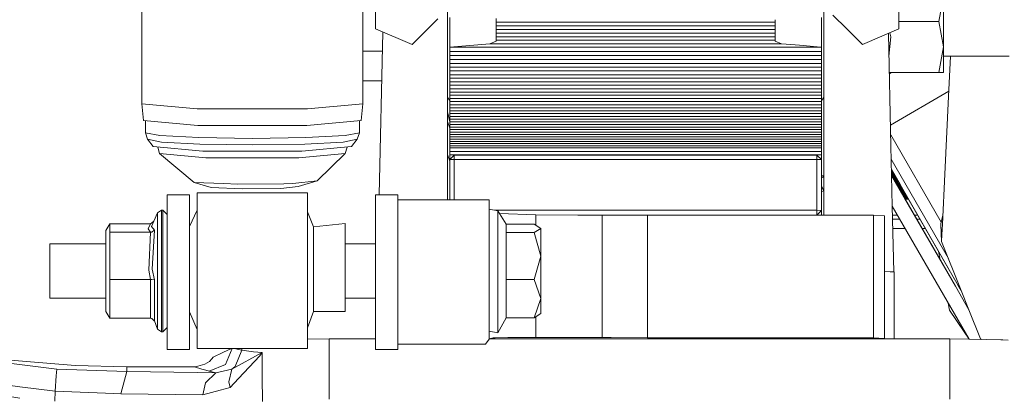
# Model space of a CAD drawing. Units: millimetres. Extents: x -1524 to 1530, y -383 to 3602.
# Drawn here: x -587 to -318, y 743 to 846 of the extents above; entities that cross this region are included whole.
import ezdxf

# ---------------------------------------------------------------- set-up
doc = ezdxf.new("R2010")
doc.units = ezdxf.units.MM
doc.layers.add('1', color=7, linetype='Continuous', true_color=0xffffff)
doc.styles.add('blockfont', font='simplex.shx')
doc.dimstyles.get("Standard").update_dxf_attribs({"dimtxt": 0.18, "dimasz": 0.18, "dimexe": 0.18, "dimexo": 0.0625, "dimgap": 0.09, "dimtad": 0, "dimtih": 1, "dimtoh": 1, "dimdec": 4, "dimzin": 0, "dimdsep": 46, "dimtxsty": 'Standard', "dimcen": 0.09, "dimadec": 0, "dimazin": 0, "dimtfac": 1, "dimtdec": 4, "dimtofl": 0, "dimtmove": 0, "dimatfit": 3, "dimfxl": 1, "dimtolj": 1, "dimtzin": 0, "dimarcsym": 0})

# ---------------------------------------------------------------- blocks, each defined once
blk = doc.blocks.new('_U0')
at = {"layer": '1', "color": 18, "lineweight": 35}
for p, q in [((-1177.59004, 985.471455), (-1177.59004, -223.919061)), ((1177.589985, 985.471455), (1177.589985, -223.919061)), ((-1177.59004, -221.919061), (-250.354194, -221.919061)), ((1177.589985, -221.919061), (272.229139, -221.919061))]:
    blk.add_line(p, q, dxfattribs=at)
at = {"layer": '1', "color": 18, "lineweight": 13}
for p, q in [((39.062472, -175.044061), (14.062472, -175.044061)), ((14.062472, -175.044061), (14.062472, -268.794061)), ((270.729139, -175.044061), (245.729139, -175.044061)), ((270.729139, -268.794061), (270.729139, -175.044061)), ((14.062472, -268.794061), (39.062472, -268.794061)), ((245.729139, -268.794061), (270.729139, -268.794061))]:
    blk.add_line(p, q, dxfattribs=at)
at = {"layer": '1', "color": 18, "lineweight": 70}
for points in [[(-1177.59004, -221.919061), (-1127.590089, -208.521601), (-1127.589991, -235.31652)], [(1177.589985, -221.919061), (1127.590034, -235.31652), (1127.589936, -208.521601)]]:
    blk.add_solid(points, dxfattribs=at)
at = {"layer": '1', "color": 18, "linetype": 'Continuous', "lineweight": 13, "char_height": 50, "attachment_point": 7, "line_spacing_factor": 0.903614, "style": 'blockfont'}
for s, insert in [('\\W1.3321;92.7', (-246.204194, -260.814894)), ('\\W1.1591;2355', (38.587472, -260.814894)), ('\\W1.1540;BUMPER WIDTH', (-321.725028, -382.689894))]:
    blk.add_mtext(s, dxfattribs=dict(at, insert=insert))
blk = doc.blocks.new('_U1')
at = {"layer": '1', "color": 18, "lineweight": 35}
for p, q in [((-892.172245, 1469.376681), (-892.172245, 116.080939)), ((892.171951, 1469.3768), (892.171951, 116.080939)), ((-892.172245, 118.080939), (-250.354313, 118.080939)), ((892.171951, 118.080939), (272.22902, 118.080939))]:
    blk.add_line(p, q, dxfattribs=at)
at = {"layer": '1', "color": 18, "lineweight": 13}
for p, q in [((39.062353, 164.955939), (14.062353, 164.955939)), ((14.062353, 164.955939), (14.062353, 71.205939)), ((270.72902, 164.955939), (245.72902, 164.955939)), ((270.72902, 71.205939), (270.72902, 164.955939)), ((14.062353, 71.205939), (39.062353, 71.205939)), ((245.72902, 71.205939), (270.72902, 71.205939))]:
    blk.add_line(p, q, dxfattribs=at)
at = {"layer": '1', "color": 18, "lineweight": 70}
for points in [[(-892.172245, 118.080939), (-842.172294, 131.478399), (-842.172196, 104.68348)], [(892.171951, 118.080939), (842.172001, 104.68348), (842.171902, 131.478399)]]:
    blk.add_solid(points, dxfattribs=at)
at = {"layer": '1', "color": 18, "linetype": 'Continuous', "lineweight": 13, "char_height": 50, "attachment_point": 7, "line_spacing_factor": 0.903614, "style": 'blockfont'}
for s, insert in [('\\W1.3321;70.2', (-246.204313, 79.185106)), ('\\W1.1442;1784', (38.587353, 79.185106)), ('\\W1.2417;{\\Fgdt;q}TO{\\Fgdt;q} HEADLAMPS', (-376.204313, -42.689894))]:
    blk.add_mtext(s, dxfattribs=dict(at, insert=insert))

msp = doc.modelspace()

# ---------------------------------------------------------------- linework, layer by layer
at = {"layer": '1', "color": 18, "linetype": 'Continuous', "lineweight": 13}
for p, q in [((-490.150002, 843.687205), (-490.150002, 871.400026)), ((-347.200004, 843.687205), (-347.200004, 871.400026)), ((-554.009048, 865.923671), (-553.974239, 823.219685)), ((-493.565974, 865.923671), (-493.600754, 823.219685)), ((-470.535008, 797.0421), (-470.535008, 859.78332)), ((-367.664991, 859.78332), (-367.664991, 835.621019)), ((-335.025994, 852.73209), (-336.273102, 845.750777)), ((-335.025994, 852.73209), (-335.025994, 838.769464)), ((-365.200011, 847.425012), (-361.462174, 843.687205)), ((-474.705426, 844.869582), (-480.174986, 839.400021)), ((-473.150013, 846.425025), (-474.705426, 844.869582)), ((-469.90001, 846.796838), (-469.90001, 838.69019)), ((-457.199988, 846.547333), (-457.199988, 845.520047)), ((-457.199988, 845.520047), (-381.00001, 845.520047)), ((-457.199988, 845.520047), (-457.199988, 844.505874)), ((-457.199988, 844.505874), (-381.00001, 844.505874)), ((-457.199988, 844.505874), (-457.199988, 843.506424)), ((-381.00001, 846.198315), (-381.00001, 845.520047)), ((-381.00001, 845.520047), (-381.00001, 844.505874)), ((-381.00001, 844.505874), (-381.00001, 843.506424)), ((-368.299989, 846.796838), (-368.299989, 838.69019)), ((-336.273102, 845.750777), (-347.200004, 845.750777)), ((-335.025994, 838.769464), (-336.273102, 845.750777)), ((-480.174986, 839.400021), (-490.150002, 843.687205)), ((-489.120867, 798.438756), (-488.143411, 842.824788)), ((-457.199988, 843.506424), (-381.00001, 843.506424)), ((-457.199988, 843.506424), (-457.199988, 842.520861)), ((-457.199988, 842.520861), (-381.00001, 842.520861)), ((-457.199988, 842.520861), (-457.199988, 841.55002)), ((-381.00001, 843.506424), (-381.00001, 842.520861)), ((-381.00001, 842.520861), (-381.00001, 841.55002)), ((-357.17499, 839.400021), (-361.462174, 843.687205)), ((-357.17499, 839.400021), (-347.200004, 843.687205)), ((-350.048617, 842.462889), (-349.369837, 811.639627)), ((-349.647262, 842.635389), (-349.376527, 841.479985)), ((-458.960799, 839.651672), (-469.90001, 838.69019)), ((-457.199988, 840.340881), (-458.960799, 839.651672)), ((-379.239169, 839.651672), (-458.960799, 839.651672)), ((-457.199988, 841.55002), (-381.00001, 841.55002)), ((-457.199988, 841.55002), (-457.199988, 840.593902)), ((-457.199988, 840.593902), (-381.00001, 840.593902)), ((-457.199988, 840.593902), (-457.199988, 840.340881)), ((-381.00001, 841.55002), (-381.00001, 840.593902)), ((-381.00001, 840.593902), (-381.00001, 840.340881)), ((-381.00001, 840.340881), (-379.239169, 839.651672)), ((-379.239169, 839.651672), (-377.959967, 839.539239)), ((-377.959964, 839.539238), (-374.363481, 839.223131)), ((-374.363478, 839.223131), (-369.497767, 838.795466)), ((-349.376527, 841.479985), (-349.912634, 836.287926)), ((-488.257643, 837.637572), (-493.589011, 837.637572)), ((-469.90001, 838.69019), (-469.90001, 837.549118)), ((-377.572354, 838.69019), (-469.90001, 838.69019)), ((-469.90001, 837.549118), (-377.051425, 837.549118)), ((-469.90001, 837.549118), (-469.90001, 836.433558)), ((-469.90001, 836.433558), (-376.542142, 836.433558)), ((-469.90001, 836.433558), (-469.90001, 835.341958)), ((-374.055787, 838.69019), (-377.572351, 838.69019)), ((-377.051422, 837.549118), (-373.396989, 837.549118)), ((-376.54214, 836.433558), (-372.75292, 836.433558)), ((-369.436985, 838.69019), (-374.055785, 838.69019)), ((-373.396987, 837.549118), (-368.778187, 837.549118)), ((-372.752917, 836.433558), (-368.299989, 836.433558)), ((-369.497758, 838.795466), (-368.299989, 838.69019)), ((-368.299989, 838.69019), (-369.436977, 838.69019)), ((-368.778179, 837.549118), (-368.299989, 837.549118)), ((-368.299989, 838.69019), (-368.299989, 837.549118)), ((-368.299989, 837.549118), (-368.299989, 836.720868)), ((-368.299989, 836.720853), (-368.299989, 836.433558)), ((-368.299989, 836.433558), (-368.299989, 835.341958)), ((-335.025994, 838.769464), (-336.273102, 831.78815)), ((-335.025994, 838.769464), (-335.025994, 831.78815)), ((-469.90001, 835.341958), (-376.043799, 835.341958)), ((-469.90001, 835.341958), (-469.90001, 834.274379)), ((-469.90001, 834.274379), (-375.556421, 834.274379)), ((-469.90001, 834.274379), (-469.90001, 833.226887)), ((-376.043796, 835.341958), (-372.122684, 835.341958)), ((-375.556418, 834.274379), (-371.506317, 834.274379)), ((-372.122682, 835.341958), (-368.299989, 835.341958)), ((-371.506315, 834.274379), (-368.299989, 834.274379)), ((-368.299989, 835.341958), (-368.299989, 834.274379)), ((-368.299989, 834.274379), (-368.299989, 833.226887)), ((-367.664991, 835.621004), (-367.664991, 827.621012)), ((-319.02252, 836.225776), (-335.025994, 836.225776)), ((-333.086465, 836.225776), (-333.616284, 825.22103)), ((-317.119, 836.225776), (-319.022512, 836.225776)), ((-469.90001, 833.226887), (-375.078213, 833.226887)), ((-469.90001, 833.226887), (-469.90001, 832.201032)), ((-469.90001, 832.201032), (-374.609883, 832.201032)), ((-469.90001, 832.201032), (-469.90001, 831.195263)), ((-469.90001, 831.195263), (-374.150724, 831.195263)), ((-469.90001, 831.195263), (-469.90001, 830.210416)), ((-375.078211, 833.226887), (-370.901548, 833.226887)), ((-374.609881, 832.201032), (-370.30927, 832.201032)), ((-374.150722, 831.195263), (-369.728589, 831.195263)), ((-370.901545, 833.226887), (-368.299989, 833.226887)), ((-370.309267, 832.201032), (-368.299989, 832.201032)), ((-369.728586, 831.195263), (-368.299989, 831.195263)), ((-368.299989, 833.226887), (-368.299989, 832.201032)), ((-368.299989, 832.201032), (-368.299989, 831.195263)), ((-368.299989, 831.195263), (-368.299989, 830.210416)), ((-349.813542, 831.78815), (-336.273102, 831.78815)), ((-349.186597, 831.78815), (-349.805671, 831.430736)), ((-335.025994, 831.78815), (-336.273102, 831.78815)), ((-488.43631, 829.524306), (-493.595619, 829.524306)), ((-469.90001, 830.210416), (-373.701115, 830.210416)), ((-469.90001, 830.210416), (-469.90001, 829.244165)), ((-469.90001, 829.244165), (-373.259997, 829.244165)), ((-469.90001, 829.244165), (-469.90001, 828.296451)), ((-373.701113, 830.210416), (-369.159986, 830.210416)), ((-373.259994, 829.244165), (-368.602121, 829.244165)), ((-369.159984, 830.210416), (-368.299989, 830.210416)), ((-368.602119, 829.244165), (-368.299989, 829.244165)), ((-368.299989, 830.210416), (-368.299989, 829.244165)), ((-368.299989, 829.244165), (-368.299989, 828.72086)), ((-368.299989, 828.720856), (-368.299989, 828.296451)), ((-469.90001, 828.296451), (-372.853436, 828.296451)), ((-469.90001, 828.296451), (-469.90001, 827.367989)), ((-469.90001, 827.367989), (-372.429573, 827.367989)), ((-469.90001, 827.367989), (-469.90001, 826.458184)), ((-469.90001, 826.458184), (-372.014226, 826.458184)), ((-469.90001, 826.458184), (-469.90001, 825.565366)), ((-372.853436, 828.296451), (-372.82734, 828.296451)), ((-372.827338, 828.296451), (-368.299989, 828.296451)), ((-372.42957, 827.367989), (-372.403474, 827.367989)), ((-372.403471, 827.367989), (-368.299989, 827.367989)), ((-372.014221, 826.458184), (-371.988124, 826.458184)), ((-371.988121, 826.458184), (-368.299989, 826.458184)), ((-368.299989, 828.296451), (-368.299989, 827.367989)), ((-368.299989, 827.367989), (-368.299989, 826.458184)), ((-368.299989, 826.458184), (-368.299989, 825.565366)), ((-367.664991, 827.621007), (-367.664991, 816.988559)), ((-349.49767, 817.444502), (-333.547322, 826.653421)), ((-333.547322, 826.653421), (-349.49767, 817.444502)), ((-333.547322, 826.653421), (-349.49767, 817.444502)), ((-349.49767, 817.444502), (-333.547322, 826.653421)), ((-553.974239, 823.219685), (-553.504733, 818.664579)), ((-538.880912, 821.85152), (-553.974239, 823.219685)), ((-508.69411, 821.85152), (-493.600754, 823.219685)), ((-493.600754, 823.219685), (-494.070319, 818.664579)), ((-470.535008, 824.94386), (-469.90001, 824.15606)), ((-469.90001, 825.565366), (-371.606635, 825.565366)), ((-469.90001, 825.565366), (-469.90001, 824.69037)), ((-469.90001, 824.69037), (-371.207179, 824.69037)), ((-469.90001, 824.69037), (-469.90001, 823.833195)), ((-469.90001, 823.833195), (-377.38543, 823.833195)), ((-469.90001, 823.833195), (-469.90001, 822.992949)), ((-469.90001, 822.992949), (-377.001836, 822.992949)), ((-469.90001, 822.992949), (-469.90001, 822.169749)), ((-377.38543, 823.833195), (-370.81586, 823.833195)), ((-377.001835, 822.992949), (-370.432268, 822.992949)), ((-371.606627, 825.565366), (-371.580529, 825.565366)), ((-371.580527, 825.565366), (-368.299989, 825.565366)), ((-371.207169, 824.69037), (-371.18107, 824.69037)), ((-371.181068, 824.69037), (-368.299989, 824.69037)), ((-370.815848, 823.833195), (-370.789748, 823.833195)), ((-370.789745, 823.833195), (-368.299989, 823.833195)), ((-370.432254, 822.992949), (-370.406153, 822.992949)), ((-370.406151, 822.992949), (-368.299989, 822.992949)), ((-368.299989, 825.565366), (-368.299989, 824.69037)), ((-368.299989, 824.15606), (-367.664991, 824.94386)), ((-368.299989, 824.69037), (-368.299989, 823.833195)), ((-368.299989, 823.833195), (-368.299989, 822.992949)), ((-368.299989, 822.992949), (-368.299989, 822.169749)), ((-333.616284, 825.22103), (-334.638057, 803.997842)), ((-508.69411, 821.85152), (-538.880912, 821.85152)), ((-469.90001, 818.284141), (-470.535008, 821.066254)), ((-469.90001, 822.169749), (-376.626024, 822.169749)), ((-469.90001, 822.169749), (-469.90001, 821.363596)), ((-469.90001, 821.363596), (-421.006839, 821.363596)), ((-469.90001, 821.363596), (-469.90001, 820.575265)), ((-469.90001, 820.575265), (-375.924193, 820.575265)), ((-469.90001, 820.575265), (-469.90001, 819.801597)), ((-421.006777, 821.363596), (-376.284088, 821.363596)), ((-376.626023, 822.169749), (-370.056459, 822.169749)), ((-376.284088, 821.363596), (-376.257994, 821.363596)), ((-376.257994, 821.363596), (-369.688432, 821.363596)), ((-375.924193, 820.575265), (-375.898101, 820.575265)), ((-375.8981, 820.575265), (-369.328522, 820.575265)), ((-370.056443, 822.169749), (-370.030341, 822.169749)), ((-370.030339, 822.169749), (-368.299989, 822.169749)), ((-369.68841, 821.363596), (-369.662312, 821.363596)), ((-369.662309, 821.363596), (-368.299989, 821.363596)), ((-369.328515, 820.575265), (-369.302418, 820.575265)), ((-369.302415, 820.575265), (-368.299989, 820.575265)), ((-368.299989, 822.169749), (-368.299989, 821.363596)), ((-368.299989, 821.363596), (-368.299989, 820.575265)), ((-368.299989, 820.575265), (-368.299989, 819.801597)), ((-538.646129, 817.317633), (-553.504733, 818.664579)), ((-553.008226, 818.61957), (-553.008226, 815.330533)), ((-508.928893, 817.317633), (-494.070319, 818.664579)), ((-494.566766, 818.619575), (-494.566766, 815.330533)), ((-469.90001, 816.621543), (-470.535008, 818.436263)), ((-469.90001, 819.801597), (-375.570993, 819.801597)), ((-469.90001, 819.801597), (-469.90001, 819.04575)), ((-469.90001, 819.04575), (-375.225929, 819.04575)), ((-469.90001, 819.04575), (-469.90001, 818.305341)), ((-469.90001, 818.305341), (-374.887912, 818.305341)), ((-469.90001, 818.305341), (-469.90001, 817.583529)), ((-469.90001, 817.583529), (-374.558385, 817.583529)), ((-469.90001, 817.583529), (-469.90001, 816.875664)), ((-375.570992, 819.801597), (-375.544901, 819.801597)), ((-375.5449, 819.801597), (-368.975321, 819.801597)), ((-375.225928, 819.04575), (-375.199838, 819.04575)), ((-375.199837, 819.04575), (-368.630255, 819.04575)), ((-374.887911, 818.305341), (-374.861822, 818.305341)), ((-374.861821, 818.305341), (-368.299989, 818.305341)), ((-374.558384, 817.583529), (-374.532296, 817.583529)), ((-374.532295, 817.583529), (-368.299989, 817.583529)), ((-368.975315, 819.801597), (-368.949219, 819.801597)), ((-368.949216, 819.801597), (-368.299989, 819.801597)), ((-368.63025, 819.04575), (-368.604156, 819.04575)), ((-368.604152, 819.04575), (-368.299989, 819.04575)), ((-368.299989, 819.801597), (-368.299989, 819.04575)), ((-368.299989, 819.04575), (-368.299989, 818.379494)), ((-368.299989, 818.379483), (-368.299989, 818.32233)), ((-368.299989, 818.322319), (-368.299989, 818.305341)), ((-368.299989, 818.305341), (-368.299989, 817.583529)), ((-368.299989, 817.583529), (-368.299989, 816.875664)), ((-553.008226, 815.330533), (-549.093393, 814.565865)), ((-553.008226, 815.330533), (-552.432207, 813.549785)), ((-508.928893, 817.317633), (-538.646129, 817.317633)), ((-494.566766, 815.330533), (-498.481599, 814.565865)), ((-494.566766, 815.330533), (-495.142845, 813.549785)), ((-469.90001, 816.875664), (-374.235225, 816.875664)), ((-469.90001, 816.875664), (-469.90001, 816.184787)), ((-469.90001, 816.184787), (-422.326917, 816.184787)), ((-469.90001, 816.184787), (-469.90001, 815.509466)), ((-469.90001, 815.509466), (-373.611518, 815.509466)), ((-469.90001, 815.509466), (-469.90001, 814.851073)), ((-422.326859, 816.184787), (-373.919821, 816.184787)), ((-374.235224, 816.875664), (-374.209138, 816.875664)), ((-374.209136, 816.875664), (-368.299989, 816.875664)), ((-373.91982, 816.184787), (-373.893735, 816.184787)), ((-373.893733, 816.184787), (-368.299989, 816.184787)), ((-373.611518, 815.509466), (-373.585433, 815.509466)), ((-373.585431, 815.509466), (-368.299989, 815.509466)), ((-368.299989, 816.875664), (-368.299989, 816.184787)), ((-368.299989, 816.184787), (-368.299989, 815.509466)), ((-368.299989, 815.509466), (-368.299989, 814.851073)), ((-367.664991, 816.988544), (-367.664991, 816.931399)), ((-367.664991, 816.931391), (-367.664991, 802.541003)), ((-552.432207, 813.549785), (-550.874261, 811.545936)), ((-548.594502, 812.800197), (-552.432207, 813.549785)), ((-549.093393, 814.565865), (-538.397876, 814.006118)), ((-538.109866, 812.251476), (-548.594502, 812.800197)), ((-538.397876, 814.006118), (-523.787526, 813.801197)), ((-523.787526, 812.050609), (-538.109866, 812.251476)), ((-523.787526, 813.801197), (-509.177146, 814.006118)), ((-509.465156, 812.251476), (-523.787526, 812.050609)), ((-498.98049, 812.800197), (-509.465156, 812.251476)), ((-498.481599, 814.565865), (-509.177146, 814.006118)), ((-498.98049, 812.800197), (-495.142845, 813.549785)), ((-495.142845, 813.549785), (-496.700791, 811.545936)), ((-469.90001, 814.851073), (-373.310944, 814.851073)), ((-469.90001, 814.851073), (-469.90001, 814.208237)), ((-469.90001, 814.208237), (-372.991389, 814.208237)), ((-469.90001, 814.208237), (-469.90001, 813.581614)), ((-469.90001, 813.581614), (-372.705319, 813.581614)), ((-469.90001, 813.581614), (-469.90001, 812.969712)), ((-469.90001, 812.969712), (-372.42597, 812.969712)), ((-469.90001, 812.969712), (-469.90001, 812.374083)), ((-469.90001, 812.374083), (-372.15405, 812.374083)), ((-469.90001, 812.374083), (-469.90001, 811.793951)), ((-373.310943, 814.851073), (-373.28486, 814.851073)), ((-373.284858, 814.851073), (-368.299989, 814.851073)), ((-372.991386, 814.208237), (-368.299989, 814.208237)), ((-372.705316, 813.581614), (-368.299989, 813.581614)), ((-372.425967, 812.969712), (-368.299989, 812.969712)), ((-372.154047, 812.374083), (-368.299989, 812.374083)), ((-368.299989, 814.851073), (-368.299989, 814.208237)), ((-368.299989, 814.208237), (-368.299989, 813.581614)), ((-368.299989, 813.581614), (-368.299989, 812.969712)), ((-368.299989, 812.969712), (-368.299989, 812.374083)), ((-368.299989, 812.374083), (-368.299989, 811.793951)), ((-335.642981, 790.912), (-349.439621, 814.808487)), ((-335.642981, 790.912), (-349.439621, 814.808487)), ((-335.642981, 790.912), (-349.439621, 814.808487)), ((-335.642981, 790.912), (-349.439621, 814.808487)), ((-550.874261, 811.545936), (-537.330893, 810.318259)), ((-549.650583, 811.435013), (-549.174575, 809.659449)), ((-549.174575, 809.659449), (-539.72551, 801.791338)), ((-536.48105, 808.508782), (-549.174575, 809.659449)), ((-537.330893, 810.318259), (-510.244129, 810.318259)), ((-511.093972, 808.508782), (-498.400447, 809.659449)), ((-496.700791, 811.545936), (-510.244129, 810.318259)), ((-498.400447, 809.659449), (-506.097672, 802.193014)), ((-497.92441, 811.435018), (-498.400447, 809.659449)), ((-469.90001, 811.793951), (-371.889205, 811.793951)), ((-469.90001, 811.793951), (-469.90001, 811.230091)), ((-469.90001, 811.230091), (-371.631788, 811.230091)), ((-469.90001, 811.230091), (-469.90001, 810.261754)), ((-469.90001, 810.261754), (-371.189718, 810.261754)), ((-469.90001, 810.261754), (-469.90001, 809.30659)), ((-371.889202, 811.793951), (-368.299989, 811.793951)), ((-371.631785, 811.230091), (-368.299989, 811.230091)), ((-371.189714, 810.261754), (-368.299989, 810.261754)), ((-368.299989, 811.793951), (-368.299989, 811.230091)), ((-368.299989, 811.230091), (-368.299989, 810.261754)), ((-368.299989, 810.261754), (-368.299989, 809.30659)), ((-349.369836, 811.639604), (-349.193391, 803.62727)), ((-511.093972, 808.508782), (-536.48105, 808.508782)), ((-469.90001, 807.552171), (-470.535008, 809.366891)), ((-469.90001, 809.30659), (-370.75366, 809.30659)), ((-469.90001, 809.30659), (-469.90001, 807.995288)), ((-469.90001, 807.995288), (-468.629984, 809.264569)), ((-468.629984, 808.037309), (-469.90001, 807.995288)), ((-469.90001, 797.0421), (-469.90001, 807.995288)), ((-468.629984, 809.264569), (-468.629984, 808.650939)), ((-370.734477, 809.264569), (-468.629984, 809.264569)), ((-468.629984, 808.037309), (-468.629984, 808.650939)), ((-468.629984, 797.0421), (-468.629984, 808.037309)), ((-370.174201, 808.037309), (-468.629984, 808.037309)), ((-370.753657, 809.30659), (-368.299989, 809.30659)), ((-369.569985, 809.264569), (-370.734473, 809.264569)), ((-369.569985, 808.037309), (-370.174197, 808.037309)), ((-369.569985, 809.264569), (-369.569985, 808.650939)), ((-368.299989, 807.995288), (-369.569985, 809.264569)), ((-369.569985, 808.037309), (-369.569985, 808.650939)), ((-368.299989, 807.995288), (-369.569985, 808.037309)), ((-369.569985, 806.713809), (-369.569985, 808.037309)), ((-368.299989, 809.30659), (-368.299989, 807.995288)), ((-368.299989, 803.931938), (-368.299989, 807.995288)), ((-349.291587, 808.086302), (-333.642797, 780.981812)), ((-349.291587, 808.086302), (-333.642797, 780.981812)), ((-349.291587, 808.086302), (-333.642797, 780.981812)), ((-349.291587, 808.086302), (-333.642797, 780.981812)), ((-369.569985, 794.176487), (-369.569985, 806.713799)), ((-349.230269, 805.301901), (-346.854506, 801.186947)), ((-349.230269, 805.301901), (-346.854506, 801.186947)), ((-349.230269, 805.301901), (-346.854506, 801.186947)), ((-349.218639, 804.773767), (-347.010968, 800.949959)), ((-349.218639, 804.773767), (-347.010968, 800.949959)), ((-349.218639, 804.773767), (-347.010968, 800.949959)), ((-349.208567, 804.316395), (-347.233234, 800.894944)), ((-349.208567, 804.316395), (-347.233234, 800.894944)), ((-349.208567, 804.316395), (-347.233234, 800.894944)), ((-348.569031, 804.156599), (-330.973692, 773.680572)), ((-348.569031, 804.156599), (-330.973692, 773.680572)), ((-348.569031, 804.156599), (-330.973692, 773.680572)), ((-348.569031, 804.156599), (-330.973692, 773.680572)), ((-539.72551, 801.791338), (-531.663386, 801.45481)), ((-539.72551, 801.791338), (-535.077003, 800.365059)), ((-527.723876, 801.290421), (-531.663386, 801.45481)), ((-512.758074, 801.469175), (-515.157518, 801.440505)), ((-506.097672, 802.193014), (-512.758074, 801.469175)), ((-506.097672, 802.193014), (-511.25711, 800.649611)), ((-368.299989, 800.688797), (-368.299989, 803.931927)), ((-368.299989, 803.541867), (-368.121916, 803.541867)), ((-367.961878, 803.191311), (-368.299989, 802.996102)), ((-368.121911, 803.541867), (-367.664991, 803.541867)), ((-367.664991, 803.36272), (-367.961874, 803.191314)), ((-367.664991, 802.540991), (-367.664991, 799.58895)), ((-349.195015, 803.701014), (-347.617654, 800.968973)), ((-349.195015, 803.701014), (-347.617654, 800.968973)), ((-349.195015, 803.701014), (-347.617654, 800.968973)), ((-349.193391, 803.627267), (-331.779069, 773.464775)), ((-349.193391, 803.627264), (-349.010232, 795.310052)), ((-335.294036, 790.372638), (-334.638057, 803.997842)), ((-538.862554, 798.964707), (-508.712468, 798.964707)), ((-538.862554, 798.820225), (-538.862554, 798.964707)), ((-538.862554, 797.960369), (-538.862554, 798.820225)), ((-535.077003, 800.365059), (-526.575831, 800.010232)), ((-527.723876, 801.290421), (-515.157518, 801.440505)), ((-526.575831, 800.010232), (-515.974966, 800.136892)), ((-515.974966, 800.136892), (-511.25711, 800.649611)), ((-508.712468, 798.964707), (-508.712468, 798.820225)), ((-508.712468, 797.960369), (-508.712468, 798.820225)), ((-368.299989, 800.688811), (-367.664991, 799.588974)), ((-368.299989, 794.134466), (-368.299989, 800.688796)), ((-367.664991, 799.588949), (-368.299989, 800.688796)), ((-367.664991, 799.549915), (-368.299989, 799.183299)), ((-368.299989, 799.183299), (-367.664991, 799.549915)), ((-367.664991, 799.549915), (-368.299989, 799.183299)), ((-368.299989, 799.183299), (-367.664991, 799.549915)), ((-367.664991, 799.588949), (-367.664991, 792.803852)), ((-347.64838, 800.951233), (-347.617654, 800.968973)), ((-347.617654, 800.968973), (-347.64838, 800.951233)), ((-347.617654, 800.968973), (-347.64838, 800.951233)), ((-345.601527, 797.476916), (-347.617654, 800.968973)), ((-347.617654, 800.968973), (-345.601527, 797.476916)), ((-347.617654, 800.968973), (-345.601527, 797.476916)), ((-345.088956, 797.180978), (-347.233234, 800.894944)), ((-345.088956, 797.180978), (-347.233234, 800.894944)), ((-345.088956, 797.180978), (-347.233234, 800.894944)), ((-347.010968, 800.949959), (-344.834951, 797.180978)), ((-344.834951, 797.180978), (-347.010968, 800.949959)), ((-344.834951, 797.180978), (-347.010968, 800.949959)), ((-346.963165, 799.764423), (-331.779065, 773.464777)), ((-346.854506, 801.186947), (-344.741998, 797.527937)), ((-344.741998, 797.527937), (-346.854506, 801.186947)), ((-344.741998, 797.527937), (-346.854506, 801.186947)), ((-346.854223, 801.186438), (-330.973699, 773.68057)), ((-346.854223, 801.186438), (-330.973699, 773.68057)), ((-346.854223, 801.186438), (-330.973699, 773.68057)), ((-346.854223, 801.186438), (-330.973699, 773.68057)), ((-330.973706, 773.680568), (-346.854198, 801.186393)), ((-330.973706, 773.680568), (-346.854198, 801.186393)), ((-330.973706, 773.680568), (-346.854198, 801.186393)), ((-330.973706, 773.680568), (-346.854198, 801.186393)), ((-344.741998, 797.527937), (-346.388912, 800.380509)), ((-344.741998, 797.527937), (-346.388912, 800.380509)), ((-344.741998, 797.527937), (-346.388912, 800.380509)), ((-540.970651, 798.438756), (-547.041205, 798.438756)), ((-547.041205, 791.372804), (-547.041205, 798.438756)), ((-540.970651, 791.372804), (-540.970651, 798.438756)), ((-538.862554, 797.960369), (-538.862554, 789.348749)), ((-508.712468, 797.960369), (-508.712468, 789.348749)), ((-484.100012, 798.438756), (-490.170596, 798.438756)), ((-490.170596, 791.372804), (-490.170596, 798.438756)), ((-484.100012, 797.0421), (-484.100012, 798.438756)), ((-484.100012, 791.372804), (-484.100012, 797.0421)), ((-484.100012, 797.0421), (-459.100006, 797.0421)), ((-459.100006, 797.0421), (-459.100006, 778.954415)), ((-345.601527, 797.476916), (-345.632245, 797.45918)), ((-345.601527, 797.476916), (-345.632245, 797.45918)), ((-345.601527, 797.476916), (-345.632245, 797.45918)), ((-345.632244, 797.459181), (-341.798793, 790.819447)), ((-338.134123, 784.472052), (-345.632244, 797.459181)), ((-331.779063, 773.464777), (-345.632237, 797.459185)), ((-345.088956, 797.180978), (-345.601527, 797.476916)), ((-345.088956, 797.180978), (-345.601527, 797.476916)), ((-345.088956, 797.180978), (-345.601527, 797.476916)), ((-344.834951, 797.180978), (-345.088956, 797.180978)), ((-344.834951, 797.180978), (-345.088956, 797.180978)), ((-344.834951, 797.180978), (-345.088956, 797.180978)), ((-344.834951, 797.180978), (-344.716606, 797.335235)), ((-344.834951, 797.180978), (-344.716606, 797.335235)), ((-344.834951, 797.180978), (-344.716606, 797.335235)), ((-344.716606, 797.335235), (-344.741995, 797.527915)), ((-330.973717, 773.680565), (-344.741995, 797.527915)), ((-330.973717, 773.680565), (-344.741995, 797.527915)), ((-330.973717, 773.680565), (-344.741995, 797.527915)), ((-344.716606, 797.335235), (-344.741995, 797.527915)), ((-344.716606, 797.335235), (-344.741995, 797.527915)), ((-330.973717, 773.680565), (-344.741995, 797.527915)), ((-549.748091, 793.489424), (-551.364867, 789.73165)), ((-548.639385, 794.202594), (-549.748091, 793.489424)), ((-549.748091, 787.829546), (-549.748091, 793.489424)), ((-548.639385, 794.202594), (-548.639385, 788.2888)), ((-548.241226, 794.202594), (-548.639385, 794.202594)), ((-548.241226, 794.202594), (-548.241226, 788.2888)), ((-547.041205, 793.047337), (-548.241226, 794.202594)), ((-540.970651, 789.750681), (-538.862554, 794.226806)), ((-508.712468, 793.755691), (-507.119832, 789.624123)), ((-459.100006, 794.443278), (-456.699995, 794.007508)), ((-369.569985, 794.176487), (-457.630652, 794.176487)), ((-456.699995, 794.007508), (-456.699995, 791.22564)), ((-456.699995, 794.007508), (-454.456357, 790.362982)), ((-368.299989, 794.134466), (-369.569985, 794.176487)), ((-369.569985, 792.865185), (-369.569985, 794.176487)), ((-369.569985, 792.865185), (-368.299989, 794.134466)), ((-368.299989, 792.803852), (-368.299989, 794.134466)), ((-349.010232, 795.310051), (-348.615081, 777.366341)), ((-349.010231, 795.310027), (-328.033239, 758.976819)), ((-349.010231, 795.31001), (-328.033252, 758.976819)), ((-551.606504, 790.501086), (-550.788908, 791.070315)), ((-547.041205, 791.372804), (-547.041205, 765.266983)), ((-540.970651, 791.372804), (-540.970651, 765.266983)), ((-490.170596, 791.372804), (-490.170596, 765.266983)), ((-484.100012, 778.954415), (-484.100012, 791.372804)), ((-456.699995, 791.22564), (-456.699995, 788.443772)), ((-446.332631, 792.926697), (-456.275632, 793.31818)), ((-446.332631, 792.926697), (-446.332631, 790.054357)), ((-428.277699, 792.829541), (-446.332631, 792.926697)), ((-369.569985, 792.865185), (-434.901533, 792.865185)), ((-428.277699, 759.44188), (-428.277699, 792.829541)), ((-426.879612, 792.823998), (-428.277699, 792.829541)), ((-415.874211, 792.803852), (-426.879612, 792.823998)), ((-363.219736, 792.803852), (-415.874211, 792.803852)), ((-415.874211, 772.332845), (-415.874211, 792.803852)), ((-369.569985, 792.865185), (-369.569985, 792.803852)), ((-356.624052, 792.803852), (-363.219728, 792.803852)), ((-354.099987, 792.803852), (-356.624044, 792.803852)), ((-354.099987, 792.803852), (-351.099995, 792.70455)), ((-354.099987, 787.275014), (-354.099987, 792.803852)), ((-351.099995, 780.703665), (-351.099995, 792.70455)), ((-348.955879, 792.84188), (-347.585255, 792.84188)), ((-346.932411, 791.71112), (-348.930977, 791.71112)), ((-342.966436, 792.84188), (-342.03651, 792.84188)), ((-341.383666, 791.71112), (-342.313592, 791.71112)), ((-335.175372, 792.837382), (-335.747627, 790.481118)), ((-563.841251, 788.625387), (-562.68653, 790.501086)), ((-563.841251, 781.677572), (-563.841251, 788.625387)), ((-562.68653, 790.501086), (-551.606504, 790.501086)), ((-562.68653, 788.184671), (-562.68653, 790.501086)), ((-562.68653, 788.184671), (-551.606504, 788.184671)), ((-562.68653, 781.731812), (-562.68653, 788.184671)), ((-552.288739, 789.114324), (-551.606504, 790.501086)), ((-551.606504, 788.184671), (-552.288739, 789.114324)), ((-552.042869, 777.795581), (-551.606504, 788.184671)), ((-551.606504, 788.184671), (-551.276473, 788.230805)), ((-550.566582, 788.778691), (-551.364867, 789.73165)), ((-551.276473, 788.230805), (-550.584344, 788.74716)), ((-551.118938, 778.127281), (-550.566582, 788.778691)), ((-550.566582, 788.778691), (-550.584344, 788.74716)), ((-548.639385, 778.290478), (-548.639385, 788.2888)), ((-548.241226, 788.2888), (-548.241226, 778.290478)), ((-538.862554, 782.351104), (-538.862554, 789.348749)), ((-508.712468, 782.351104), (-508.712468, 789.348749)), ((-498.399047, 790.537504), (-507.119832, 789.624123)), ((-507.119832, 789.351908), (-507.119832, 789.624123)), ((-507.119832, 789.079634), (-507.119832, 789.351908)), ((-507.119832, 789.079634), (-507.119832, 780.617623)), ((-498.399047, 790.537504), (-498.399047, 777.937798)), ((-456.699995, 778.165905), (-456.699995, 788.443772)), ((-454.456357, 790.362982), (-454.456357, 788.071362)), ((-454.456357, 790.362982), (-446.823922, 790.362982)), ((-454.456357, 788.071362), (-446.823922, 788.071362)), ((-454.456357, 785.632996), (-454.456357, 788.071362)), ((-444.999991, 789.217202), (-446.823922, 790.362982)), ((-446.823922, 788.071362), (-444.999991, 789.217202)), ((-446.823922, 788.071362), (-444.999991, 781.687586)), ((-444.999991, 781.687586), (-444.999991, 789.217202)), ((-345.503043, 789.235381), (-348.876457, 789.235381)), ((-339.954297, 789.235381), (-340.884224, 789.235381)), ((-335.621904, 787.827526), (-335.747627, 790.481118)), ((-335.43237, 787.499241), (-335.294036, 790.372638)), ((-549.748091, 778.260616), (-549.748091, 787.829546)), ((-454.456357, 785.632996), (-454.456357, 775.303809)), ((-354.099987, 772.827462), (-354.099987, 787.274998)), ((-335.621902, 787.827499), (-335.621903, 787.827517)), ((-335.520057, 785.677878), (-335.621901, 787.827462)), ((-335.520057, 785.677878), (-335.432373, 787.49919)), ((-330.162333, 772.275243), (-335.520057, 785.677878)), ((-335.432371, 787.499221), (-335.432371, 787.499236)), ((-579.10004, 785.034744), (-563.841251, 785.034744)), ((-579.10004, 780.348686), (-579.10004, 785.034744)), ((-498.399047, 785.034744), (-490.170596, 785.034744)), ((-335.931538, 780.657076), (-336.380412, 783.045232)), ((-579.10004, 770.156054), (-579.10004, 780.348686)), ((-563.841251, 766.56541), (-563.841251, 781.677572)), ((-562.68653, 775.279013), (-562.68653, 781.731812)), ((-538.862554, 782.351104), (-538.862554, 764.760224)), ((-508.712468, 782.351104), (-508.712468, 764.760224)), ((-507.119832, 778.180091), (-507.119832, 780.617623)), ((-446.823922, 775.303809), (-444.999991, 781.687586)), ((-444.999991, 770.065812), (-444.999991, 781.687586)), ((-351.099995, 766.256114), (-351.099995, 780.70365)), ((-551.606504, 775.279013), (-552.042869, 777.795581)), ((-551.118938, 778.127281), (-550.566582, 775.149016)), ((-549.748091, 768.437592), (-549.748091, 778.260616)), ((-548.639385, 778.290478), (-548.639385, 768.026678)), ((-548.241226, 778.290478), (-548.241226, 768.026678)), ((-507.119832, 770.610122), (-507.119832, 778.180091)), ((-498.399047, 777.937798), (-498.399047, 766.593007)), ((-484.100012, 778.954415), (-484.100012, 765.266983)), ((-459.100006, 758.961705), (-459.100006, 778.954415)), ((-456.699995, 778.165905), (-456.699995, 767.887978)), ((-349.591171, 777.398637), (-351.099995, 777.448561)), ((-348.488001, 777.362136), (-349.591165, 777.398637)), ((-348.488001, 777.362136), (-348.488001, 774.982205)), ((-562.68653, 775.279013), (-562.68653, 764.689771)), ((-562.68653, 775.279013), (-551.606504, 775.279013)), ((-551.606504, 775.279013), (-551.276473, 775.268881)), ((-551.606504, 764.689771), (-551.606504, 775.279013)), ((-551.276473, 775.268881), (-550.584344, 775.15593)), ((-550.584344, 775.15593), (-550.566582, 775.149016)), ((-550.566582, 775.149016), (-550.566582, 763.965754)), ((-454.456357, 775.303809), (-454.456357, 771.160809)), ((-454.456357, 775.303809), (-446.823922, 775.303809)), ((-444.999991, 770.065812), (-446.823922, 775.303809)), ((-348.488001, 774.982191), (-348.488001, 760.534655)), ((-415.874211, 759.390024), (-415.874211, 772.332832)), ((-354.099987, 759.390024), (-354.099987, 772.827434)), ((-331.779061, 773.46476), (-328.069115, 767.038946)), ((-331.779056, 773.464761), (-328.069123, 767.038965)), ((-328.069129, 767.038981), (-331.779054, 773.464762)), ((-330.162284, 772.275122), (-330.973716, 773.680562)), ((-330.162284, 772.275122), (-330.973716, 773.680562)), ((-330.162284, 772.275122), (-330.973716, 773.680562)), ((-330.162284, 772.275122), (-330.973716, 773.680562)), ((-330.162312, 772.275192), (-330.973705, 773.680565)), ((-330.162312, 772.275192), (-330.973705, 773.680565)), ((-330.162312, 772.275192), (-330.973705, 773.680565)), ((-330.162312, 772.275192), (-330.973705, 773.680565)), ((-330.973697, 773.680567), (-330.162333, 772.275243)), ((-330.973697, 773.680567), (-330.162333, 772.275243)), ((-330.973697, 773.680567), (-330.162333, 772.275243)), ((-330.973697, 773.680567), (-330.162333, 772.275243)), ((-330.97369, 773.680569), (-330.162351, 772.275288)), ((-330.97369, 773.680569), (-330.162351, 772.275288)), ((-330.97369, 773.680569), (-330.162351, 772.275288)), ((-330.97369, 773.680569), (-330.162351, 772.275288)), ((-330.162309, 772.275183), (-330.162312, 772.275192)), ((-328.069123, 767.038966), (-330.162284, 772.275122)), ((-579.10004, 770.156054), (-563.841251, 770.156054)), ((-507.119832, 770.610122), (-507.119832, 766.593007)), ((-498.399047, 770.156054), (-490.170596, 770.156054)), ((-454.456357, 764.827816), (-454.456357, 771.160809)), ((-446.823922, 764.827816), (-444.999991, 770.065812)), ((-444.999991, 765.973655), (-444.999991, 770.065812)), ((-563.841251, 766.56541), (-562.68653, 764.689771)), ((-549.748091, 768.437592), (-549.748091, 762.112526)), ((-548.639385, 761.417774), (-548.639385, 768.026678)), ((-548.241226, 768.026678), (-548.241226, 761.417774)), ((-508.712468, 762.120214), (-507.119832, 766.593007)), ((-498.399047, 766.593007), (-507.119832, 766.593007)), ((-456.699995, 767.887978), (-456.699995, 761.183349)), ((-333.351163, 766.928641), (-333.702047, 768.795459)), ((-333.351163, 766.928641), (-329.384384, 760.994224)), ((-324.895052, 759.098856), (-328.069102, 767.038913)), ((-562.68653, 764.689771), (-551.606504, 764.689771)), ((-551.606504, 764.689771), (-551.276473, 764.633505)), ((-551.276473, 764.633505), (-550.584344, 764.004199)), ((-550.566582, 763.965754), (-550.584344, 764.004199)), ((-549.748091, 761.701373), (-550.566582, 763.965754)), ((-547.041205, 765.266983), (-547.041205, 756.198613)), ((-540.970651, 766.455996), (-538.862554, 761.610178)), ((-540.970651, 765.266983), (-540.970651, 756.198613)), ((-538.862554, 763.89101), (-538.862554, 764.760224)), ((-538.862554, 763.89101), (-538.862554, 756.48096)), ((-508.712468, 763.89101), (-508.712468, 764.760224)), ((-508.712468, 756.48096), (-508.712468, 763.89101)), ((-490.170596, 765.266983), (-490.170596, 756.198613)), ((-484.100012, 765.266983), (-484.100012, 758.961705)), ((-484.100012, 758.961705), (-484.100012, 765.266983)), ((-456.699995, 760.74752), (-454.456357, 764.827816)), ((-454.456357, 764.827816), (-446.823922, 764.827816)), ((-444.999991, 765.973655), (-446.823922, 764.827816)), ((-446.332631, 765.136457), (-446.332631, 759.542493)), ((-351.099995, 759.186176), (-351.099995, 766.256083)), ((-549.748091, 762.112526), (-549.748091, 761.701373)), ((-548.639385, 760.988204), (-549.748091, 761.701373)), ((-548.639385, 761.417774), (-548.639385, 760.988204)), ((-547.041205, 762.143521), (-548.241226, 760.988204)), ((-548.241226, 761.417774), (-548.241226, 760.988204)), ((-459.100006, 761.183349), (-456.699995, 760.74752)), ((-456.699995, 760.74752), (-456.699995, 761.183349)), ((-548.241226, 760.988204), (-548.639385, 760.988204)), ((-502.806602, 759.094445), (-508.712468, 758.961876)), ((-502.806602, 759.094445), (-502.806602, 742.62139)), ((-502.806602, 759.094445), (-490.170596, 759.094445)), ((-484.100012, 757.662324), (-484.100012, 758.961705)), ((-459.100006, 758.961705), (-460.099993, 757.662324)), ((-457.998989, 759.361772), (-459.100006, 759.107975)), ((-459.100006, 759.094445), (-413.695005, 759.094445)), ((-457.48767, 759.369699), (-457.998989, 759.361772)), ((-446.332631, 759.542493), (-457.48767, 759.369699)), ((-453.997632, 759.423761), (-425.83215, 759.423761)), ((-428.277699, 759.44188), (-446.332631, 759.542493)), ((-425.83215, 759.423761), (-428.277699, 759.44188)), ((-415.874211, 759.390024), (-425.83215, 759.423761)), ((-415.874211, 759.390024), (-354.099987, 759.390024)), ((-347.830523, 759.094445), (-413.695005, 759.094445)), ((-351.099995, 759.186176), (-354.099987, 759.390024)), ((-351.099995, 759.094445), (-351.099995, 759.186176)), ((-348.488001, 760.534621), (-348.488001, 759.094445)), ((-341.234832, 759.094445), (-347.830507, 759.094445)), ((-333.273409, 759.094445), (-341.234827, 759.094445)), ((-333.273409, 759.094445), (-328.033236, 758.976819)), ((-333.273409, 742.62139), (-333.273409, 759.094445)), ((-329.384384, 760.994224), (-328.035923, 758.976879)), ((-328.033231, 758.976819), (-323.353803, 758.871779)), ((-324.895052, 759.098856), (-324.616261, 758.900118)), ((-324.895052, 759.098856), (-324.720832, 758.902465)), ((-323.353795, 758.871779), (-319.351201, 758.781933)), ((-319.351201, 758.781933), (-318.845904, 758.77059)), ((-318.845893, 758.77059), (-318.845891, 758.77059)), ((-318.845886, 758.77059), (-317.370532, 758.737473)), ((-547.041205, 756.198613), (-540.970651, 756.198613)), ((-538.862554, 756.48096), (-508.712468, 756.48096)), ((-530.482916, 755.985824), (-531.869201, 755.316941)), ((-531.109241, 752.106575), (-529.271959, 756.48096)), ((-530.482916, 755.985824), (-529.456659, 756.48096)), ((-528.736565, 756.48096), (-526.627747, 755.99846)), ((-528.511969, 751.512317), (-526.627747, 755.99846)), ((-526.627747, 755.99846), (-526.627747, 756.48096)), ((-526.627747, 755.99846), (-523.468284, 755.521444)), ((-490.170596, 756.198613), (-484.100012, 756.198613)), ((-484.100012, 757.662324), (-484.100012, 756.198613)), ((-484.100012, 757.662324), (-460.099993, 757.662324)), ((-577.170936, 750.815658), (-609.738854, 754.880873)), ((-572.173981, 751.78167), (-594.594864, 753.689317)), ((-535.539357, 752.926616), (-534.852353, 753.592817)), ((-534.852353, 753.592817), (-534.476725, 754.058866)), ((-534.476725, 754.058866), (-531.869201, 755.316941)), ((-529.367474, 750.794737), (-521.072832, 755.34871)), ((-527.610091, 748.228935), (-521.712211, 754.432348)), ((-521.072832, 755.34871), (-523.468284, 755.521444)), ((-521.712211, 754.432348), (-521.072832, 755.34871)), ((-521.072832, 755.34871), (-521.070865, 748.622445)), ((-577.170936, 750.815658), (-577.378539, 749.023108)), ((-558.090059, 750.138132), (-577.170936, 750.815658)), ((-572.173981, 751.78167), (-558.090059, 751.449315)), ((-558.090059, 751.449315), (-539.625076, 751.449315)), ((-558.090059, 751.449315), (-558.090059, 750.138132)), ((-539.625076, 751.449315), (-538.702039, 751.669792)), ((-539.625076, 751.449315), (-537.610976, 750.848262)), ((-538.702039, 751.669792), (-536.734787, 752.139775)), ((-536.544589, 750.530092), (-537.610976, 750.848262)), ((-535.539357, 752.926616), (-536.734787, 752.139775)), ((-536.544589, 750.530092), (-535.577325, 750.241486)), ((-531.136063, 752.09537), (-535.577325, 750.241486)), ((-533.800153, 749.834863), (-529.367474, 750.794737)), ((-531.136063, 752.09537), (-531.109241, 752.106575)), ((-530.234841, 747.344045), (-529.367474, 750.794737)), ((-529.367474, 750.794737), (-528.511969, 751.512317)), ((-625.937311, 749.60926), (-587.344578, 742.855497)), ((-587.344562, 746.027942), (-614.185838, 749.38765)), ((-577.378658, 749.022214), (-577.688602, 744.819311)), ((-577.378658, 749.022214), (-577.378539, 749.023108)), ((-558.090059, 750.138132), (-559.714524, 744.114486)), ((-558.090059, 750.138132), (-538.775412, 749.919502)), ((-538.775412, 749.919502), (-533.800153, 749.834863)), ((-533.800153, 749.834863), (-536.634473, 747.102408)), ((-535.577325, 750.241486), (-533.800153, 749.834863)), ((-529.884843, 745.836405), (-527.610091, 748.228935)), ((-521.070865, 748.622445), (-521.068899, 741.956441)), ((-577.688602, 744.819311), (-587.344559, 746.027942)), ((-536.634473, 747.102408), (-537.306575, 743.757991)), ((-537.306575, 743.757991), (-532.590238, 745.07877)), ((-532.590238, 745.07877), (-529.884843, 745.836405)), ((-530.234841, 747.344045), (-529.884843, 745.836405)), ((-577.688602, 744.819311), (-577.7131, 742.073027)), ((-577.688602, 744.819311), (-561.643449, 744.190125)), ((-559.714524, 744.114486), (-561.643449, 744.190125)), ((-559.714524, 744.114486), (-537.306575, 743.757991))]:
    msp.add_line(p, q, dxfattribs=at)

# ---------------------------------------------------------------- dimensions: what is measured, and where the dimension line sits
for base, p1, p2, text, picture, middle in [((892.171951, 118.080939), (-892.172245, 1478.202165), (892.171951, 1469.3768), ' <> \\P\\C18;\\H50.00;\\Fsimplex.shx;{\\Fgdt;q}TO{\\Fgdt;q} HEADLAMPS\\Fsimplex.shx;\\H50.00;\\C18;', '_U1', (-0.000147, 118.080939)), ((1177.589985, -221.919061), (-1177.59004, 1120.421452), (1177.589985, 1120.421452), ' <> \\P\\C18;\\H50.00;\\Fsimplex.shx;BUMPER WIDTH\\Fsimplex.shx;\\H50.00;\\C18;', '_U0', (-0.000028, -221.919061))]:
    dim = msp.add_linear_dim(base=base, p1=p1, p2=p2, text=text, dimstyle='Standard', override={"dimtxt": 50, "dimasz": 50, "dimexe": 2, "dimexo": 0, "dimgap": 1.5, "dimtih": 1, "dimtoh": 1, "dimdec": 1, "dimlfac": 0.03937, "dimzin": 8, "dimdsep": 44, "dimlunit": 2, "dimtxsty": 'blockfont', "dimsah": 1, "dimse1": 0, "dimse2": 0, "dimsd1": 0, "dimsd2": 0, "dimclrd": 18, "dimclre": 18, "dimclrt": 18, "dimtol": 0, "dimtm": -0.1, "dimtfac": 1, "dimtdec": 2, "dimtofl": 1, "dimtmove": 0, "dimtzin": 8, "dimlwd": 35, "dimlwe": 35}, dxfattribs=at)
    dim.commit()
    dim.dimension.update_dxf_attribs({"geometry": picture, "text_midpoint": middle, "dimtype": 160})

doc.saveas('drawing.dxf')
